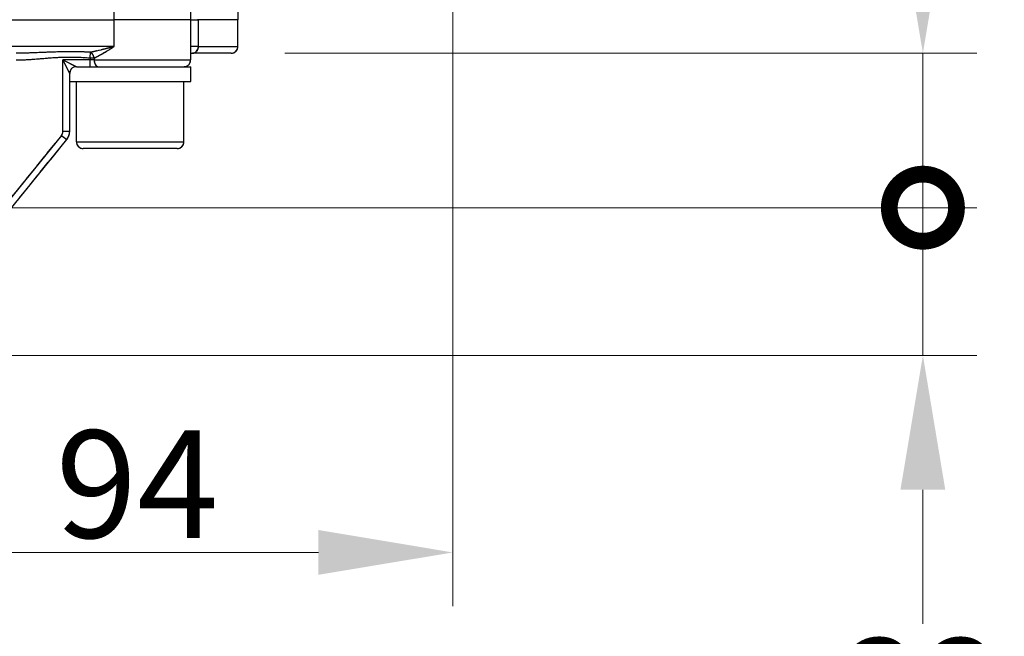
# Model space of a CAD drawing. Units: millimetres. Extents: x 124 to 1672, y 16 to 2179.
# Drawn here: x 544 to 690, y 504 to 596 of the extents above; entities that cross this region are included whole.
import ezdxf

# ---------------------------------------------------------------- set-up
doc = ezdxf.new("R2010")
doc.units = ezdxf.units.MM
doc.header["$LTSCALE"] = 8
doc.linetypes.add('LONG_DASH_DOTTED', pattern=[0.3001, 0.2362, -0.0295, 0.0049, -0.0295])
for name, color, linetype, lineweight in [('Dimensions(Hillmar_metric)', 7, 'Continuous', 13), ('Overlay [based on Phantom Lines(Hillmar_metric)]', 7, 'LONG_DASH_DOTTED', 25), ('Visible Edges(Hillmar_metric)', 7, 'Continuous', 25)]:
    doc.layers.add(name, color=color, linetype=linetype, lineweight=lineweight)
doc.layers.add('Visible Tangent Edges(Hillmar_Metric)', color=7, linetype='Continuous', lineweight=25, true_color=0xc0c0c0)
doc.styles.add('Hillmar_metric_Dimensions', font='arial.ttf')
doc.dimstyles.new('DEFAULT-ISO-Method 1b-Hillmar_metric', dxfattribs={"dimscale": 8, "dimtxt": 2, "dimasz": 2.5, "dimexe": 1, "dimexo": 1, "dimgap": 0.25, "dimtad": 1, "dimtih": 1, "dimtoh": 1, "dimrnd": 1e-08, "dimdsep": 46, "dimtxsty": 'Hillmar_metric_Dimensions', "dimcen": 0.09, "dimdle": 8, "dimclrd": 7, "dimclre": 7, "dimclrt": 7, "dimazin": 2, "dimtfac": 0.75, "dimtmove": 0, "dimatfit": 3, "dimfxl": 1, "dimtolj": 1, "dimlwd": 9, "dimlwe": 9, "dimarcsym": 0})

# ---------------------------------------------------------------- blocks, each defined once
blk = doc.blocks.new('*D26')
at = {"layer": 'Defpoints', "color": 0, "linetype": 'Continuous', "transparency": 16777216}
for p in [(608.13, 788.19), (514.15, 545.8), (608.13, 516.45)]:
    blk.add_point(p, dxfattribs=at)
at = {"layer": 'Dimensions(Hillmar_metric)', "color": 7, "linetype": 'Continuous', "lineweight": 9, "transparency": 16777216}
for p, q in [((608.13, 780.19), (608.13, 508.45)), ((514.15, 537.8), (514.15, 508.45)), ((534.15, 516.45), (588.13, 516.45))]:
    blk.add_line(p, q, dxfattribs=at)
at = {"layer": 'Dimensions(Hillmar_metric)', "color": 7, "linetype": 'Continuous', "transparency": 16777216}
for points in [[(534.15, 519.79), (534.15, 513.12), (514.15, 516.45)], [(588.13, 519.79), (588.13, 513.12), (608.13, 516.45)]]:
    blk.add_solid(points, dxfattribs=at)
at = {"layer": 'Dimensions(Hillmar_metric)', "color": 7, "linetype": 'Continuous', "lineweight": 13, "transparency": 16777216, "insert": (561.14, 526.62), "char_height": 16, "attachment_point": 5, "style": 'Hillmar_metric_Dimensions'}
blk.add_mtext('\\A1;94', dxfattribs=at)
blk = doc.blocks.new('_DotSmall')
at = {"color": 0, "linetype": 'ByBlock', "const_width": 0.5}
blk.add_lwpolyline([(-0.0625, 0, 1), (0.0625, 0, 1)], format="xyb", close=True, dxfattribs=at)
blk = doc.blocks.new('*D27')
at = {"layer": 'Defpoints', "color": 0, "linetype": 'Continuous', "transparency": 16777216}
for p in [(514.15, 567.8), (678.08, 567.8), (514.15, 545.8)]:
    blk.add_point(p, dxfattribs=at)
at = {"layer": 'Dimensions(Hillmar_metric)', "color": 7, "linetype": 'Continuous', "lineweight": 9, "transparency": 16777216}
for p, q in [((678.08, 567.8), (678.08, 587.8)), ((522.15, 567.8), (686.08, 567.8)), ((678.08, 545.8), (678.08, 567.8)), ((522.15, 545.8), (686.08, 545.8)), ((678.08, 525.8), (678.08, 505.8))]:
    blk.add_line(p, q, dxfattribs=at)
at = {"layer": 'Dimensions(Hillmar_metric)', "color": 7, "linetype": 'Continuous', "transparency": 16777216}
blk.add_solid([(674.74, 525.8), (681.41, 525.8), (678.08, 545.8)], dxfattribs=at)
at = {"layer": 'Dimensions(Hillmar_metric)', "color": 7, "linetype": 'Continuous', "lineweight": 9, "transparency": 16777216, "xscale": 20, "yscale": 20, "zscale": 20, "rotation": 270}
blk.add_blockref('_DotSmall', (678.08, 567.8), dxfattribs=at)
at = {"layer": 'Dimensions(Hillmar_metric)', "color": 7, "linetype": 'Continuous', "lineweight": 13, "transparency": 16777216, "insert": (678.08, 495.66), "char_height": 16, "attachment_point": 5, "style": 'Hillmar_metric_Dimensions'}
blk.add_mtext('\\A1;22', dxfattribs=at)
blk = doc.blocks.new('*D29')
at = {"layer": 'Defpoints', "color": 0, "linetype": 'Continuous', "transparency": 16777216}
for p in [(575.15, 590.8), (678.08, 590.8), (514.15, 567.8)]:
    blk.add_point(p, dxfattribs=at)
at = {"layer": 'Dimensions(Hillmar_metric)', "color": 7, "linetype": 'Continuous', "lineweight": 9, "transparency": 16777216}
for p, q in [((678.08, 610.8), (678.08, 630.8)), ((583.15, 590.8), (686.08, 590.8)), ((678.08, 567.8), (678.08, 590.8)), ((522.15, 567.8), (686.08, 567.8)), ((678.08, 567.8), (678.08, 547.8))]:
    blk.add_line(p, q, dxfattribs=at)
at = {"layer": 'Dimensions(Hillmar_metric)', "color": 7, "linetype": 'Continuous', "transparency": 16777216}
blk.add_solid([(674.74, 610.8), (681.41, 610.8), (678.08, 590.8)], dxfattribs=at)
at = {"layer": 'Dimensions(Hillmar_metric)', "color": 7, "linetype": 'Continuous', "lineweight": 9, "transparency": 16777216, "xscale": 20, "yscale": 20, "zscale": 20, "rotation": 90}
blk.add_blockref('_DotSmall', (678.08, 567.8), dxfattribs=at)
at = {"layer": 'Dimensions(Hillmar_metric)', "color": 7, "linetype": 'Continuous', "lineweight": 13, "transparency": 16777216, "insert": (678.07, 644.17), "char_height": 16, "attachment_point": 5, "style": 'Hillmar_metric_Dimensions'}
blk.add_mtext('\\A1;23', dxfattribs=at)

msp = doc.modelspace()

# ---------------------------------------------------------------- linework, layer by layer
at = {"layer": 'Overlay [based on Phantom Lines(Hillmar_metric)]'}
for p, q in [((569.128, 595.803), (569.892, 647.313)), ((576.169, 595.803), (576.292, 602.873)), ((540.808, 595.803), (557.726, 595.803)), ((569.128, 595.803), (557.726, 595.803)), ((557.731, 592.003), (557.731, 595.603)), ((569.11, 595.803), (569.11, 589.803)), ((569.128, 595.803), (570.146, 595.803)), ((576.169, 595.803), (570.146, 595.803)), ((570.27, 592.003), (570.27, 595.603)), ((576.148, 591.803), (576.148, 595.803)), ((556.875, 591.803), (541.303, 591.803)), ((554.165, 590.159), (554.224, 590.928)), ((569.11, 590.803), (569.365, 590.803)), ((570.204, 591.803), (569.159, 591.803)), ((575.148, 590.803), (569.365, 590.803)), ((570.835, 591.803), (576.133, 591.803)), ((550.11, 579.728), (550.11, 589.273)), ((551.107, 587.81), (550.188, 589.646)), ((550.267, 589.725), (552.104, 588.806)), ((553.958, 589.803), (550.312, 589.803)), ((554.161, 590.093), (554.161, 589.819)), ((554.161, 588.806), (554.161, 589.725)), ((554.193, 590.108), (554.73, 590.108)), ((554.73, 589.803), (554.193, 589.803)), ((554.756, 590.093), (554.756, 589.819)), ((555.586, 589.803), (569.055, 589.803)), ((551.11, 579.197), (551.11, 587.803)), ((552.11, 588.803), (553.369, 588.803)), ((553.369, 588.803), (569.16, 588.803)), ((569.16, 586.603), (569.16, 588.803)), ((551.11, 586.603), (569.16, 586.603)), ((552.11, 577.603), (552.11, 586.603)), ((568.11, 577.603), (568.11, 586.603)), ((550.188, 579.197), (551.107, 579.197)), ((531.245, 553.958), (550.664, 577.939)), ((548.916, 577.369), (531.439, 555.787)), ((549.948, 578.519), (550.662, 577.941)), ((552.208, 577.603), (568.011, 577.603)), ((567.11, 576.603), (553.11, 576.603))]:
    msp.add_line(p, q, dxfattribs=at)
for centre, radius, start, end in [((575.148, 591.803), 1, 270, 0), ((568.11, 589.803), 1, 270, 0), ((552.11, 587.803), 1, 90, 180), ((549.11, 579.197), 1, 322.95, 358.05), ((549.11, 579.197), 2, 321, 0), ((553.11, 577.603), 1, 180, 270), ((567.11, 577.603), 1, 270, 0)]:
    msp.add_arc(centre, radius, start, end, dxfattribs=at)
for centre, major_axis, ratio, start_param, end_param in [((554.161, 590.108), (0.358, -0.934), 0.5684542, 1.41051, 2.3919849), ((569.365, 591.803), (0, -1), 0.9051998, 0.0785398, 1.4922565), ((555.351, 589.803), (0, -1), 0.5948916, 4.7909288, 6.2046455)]:
    msp.add_ellipse(centre, major_axis=major_axis, ratio=ratio, start_param=start_param, end_param=end_param, dxfattribs=at)
for points, knots in [([(553.668, 590.976), (552.922, 591), (552.17, 591.018), (550.476, 591.025), (549.535, 591.008), (548.603, 590.977), (547.672, 590.946), (546.75, 590.903), (545.115, 590.839), (544.397, 590.815), (543.692, 590.807)], [0.05505472, 0.05505472, 0.05505472, 0.05505472, 0.27527358, 0.27527358, 0.55054715, 0.55054715, 0.55054715, 0.82582073, 0.82582073, 1.04603959, 1.04603959, 1.04603959, 1.04603959]), ([(557.551, 591.756), (557.312, 591.692), (557.072, 591.629), (556.533, 591.487), (556.235, 591.41), (555.94, 591.337), (555.646, 591.263), (555.354, 591.193), (554.839, 591.077), (554.613, 591.029), (554.391, 590.987)], [0.01918483, 0.01918483, 0.01918483, 0.01918483, 0.10012724, 0.10012724, 0.20130524, 0.20130524, 0.20130524, 0.30248325, 0.30248325, 0.38342565, 0.38342565, 0.38342565, 0.38342565]), ([(554.896, 590.17), (555.084, 590.255), (555.275, 590.351), (555.71, 590.583), (555.956, 590.723), (556.205, 590.87), (556.454, 591.017), (556.706, 591.172), (557.164, 591.454), (557.37, 591.581), (557.576, 591.708)], [-0.38342565, -0.38342565, -0.38342565, -0.38342565, -0.30248325, -0.30248325, -0.20130524, -0.20130524, -0.20130524, -0.10012724, -0.10012724, -0.01918483, -0.01918483, -0.01918483, -0.01918483]), ([(543.715, 589.81), (544.449, 589.827), (545.182, 589.875), (546.83, 590.003), (547.743, 590.088), (548.659, 590.15), (549.575, 590.212), (550.492, 590.247), (552.144, 590.232), (552.879, 590.197), (553.612, 590.148)], [-1.04603959, -1.04603959, -1.04603959, -1.04603959, -0.82582073, -0.82582073, -0.55054715, -0.55054715, -0.55054715, -0.27527358, -0.27527358, -0.05505472, -0.05505472, -0.05505472, -0.05505472])]:
    msp.add_open_spline(points, degree=3, knots=knots, dxfattribs=at)
at = {"layer": 'Visible Edges(Hillmar_metric)'}
for p, q in [((569.128, 595.803), (569.892, 647.313)), ((576.169, 595.803), (576.292, 602.873)), ((540.808, 595.803), (557.726, 595.803)), ((569.128, 595.803), (557.726, 595.803)), ((569.11, 595.803), (569.11, 589.803)), ((569.128, 595.803), (570.146, 595.803)), ((576.169, 595.803), (570.146, 595.803)), ((576.148, 591.803), (576.148, 595.803)), ((569.11, 590.803), (569.365, 590.803)), ((575.148, 590.803), (569.365, 590.803)), ((551.11, 579.197), (551.11, 587.803)), ((552.11, 588.803), (553.369, 588.803)), ((553.369, 588.803), (569.16, 588.803)), ((569.16, 586.603), (569.16, 588.803)), ((551.11, 586.603), (569.16, 586.603)), ((552.11, 577.603), (552.11, 586.603)), ((568.11, 577.603), (568.11, 586.603)), ((531.245, 553.958), (550.664, 577.939)), ((567.11, 576.603), (553.11, 576.603))]:
    msp.add_line(p, q, dxfattribs=at)
for centre, radius, start, end in [((575.148, 591.803), 1, 270, 0), ((568.11, 589.803), 1, 270, 0), ((552.11, 587.803), 1, 90, 180), ((549.11, 579.197), 2, 321, 0), ((553.11, 577.603), 1, 180, 270), ((567.11, 577.603), 1, 270, 0)]:
    msp.add_arc(centre, radius, start, end, dxfattribs=at)
at = {"layer": 'Visible Tangent Edges(Hillmar_Metric)'}
for p, q in [((557.726, 595.803), (557.663, 611.837)), ((557.731, 591.803), (557.731, 595.803)), ((570.27, 591.803), (570.27, 595.803)), ((557.731, 591.803), (540.497, 591.803)), ((554.161, 590.108), (554.226, 590.956)), ((570.27, 591.803), (569.11, 591.803)), ((570.27, 591.803), (576.148, 591.803)), ((550.11, 589.803), (552.11, 588.803)), ((551.11, 587.803), (550.11, 589.803)), ((554.161, 589.803), (550.11, 589.803)), ((550.11, 579.197), (550.11, 589.803)), ((554.161, 590.108), (554.161, 589.803)), ((554.161, 590.108), (554.756, 590.108)), ((554.756, 589.803), (554.161, 589.803)), ((554.161, 588.803), (554.161, 589.803)), ((554.756, 590.108), (554.756, 589.803)), ((554.756, 589.803), (569.11, 589.803)), ((550.11, 579.197), (551.11, 579.197)), ((549.887, 578.568), (530.468, 554.588)), ((549.887, 578.568), (550.664, 577.939)), ((552.11, 577.603), (568.11, 577.603))]:
    msp.add_line(p, q, dxfattribs=at)
msp.add_arc((549.11, 579.197), 1, 321, 0, dxfattribs=at)
for centre, major_axis, ratio, start_param, end_param in [((554.161, 590.108), (0.358, -0.934), 0.5684542, 1.3559837, 2.4465113), ((569.365, 591.803), (0, -1), 0.9051998, 0, 1.5707963), ((555.351, 589.803), (0, -1), 0.5948916, 4.712389, 6.2831853)]:
    msp.add_ellipse(centre, major_axis=major_axis, ratio=ratio, start_param=start_param, end_param=end_param, dxfattribs=at)
for points, knots in [([(554.226, 590.956), (553.298, 590.991), (552.358, 591.017), (550.476, 591.025), (549.535, 591.008), (548.603, 590.977), (547.672, 590.946), (546.75, 590.903), (544.933, 590.832), (544.039, 590.803), (543.164, 590.803)], [0, 0, 0, 0, 0.2752736, 0.2752736, 0.5505472, 0.5505472, 0.5505472, 0.8258207, 0.8258207, 1.1010943, 1.1010943, 1.1010943, 1.1010943]), ([(557.731, 591.803), (557.432, 591.724), (557.131, 591.644), (556.533, 591.487), (556.235, 591.41), (555.94, 591.337), (555.646, 591.263), (555.354, 591.193), (554.782, 591.064), (554.5, 591.006), (554.226, 590.956)], [-0.00105077, -0.00105077, -0.00105077, -0.00105077, 0.10012724, 0.10012724, 0.20130524, 0.20130524, 0.20130524, 0.30248325, 0.30248325, 0.40366125, 0.40366125, 0.40366125, 0.40366125]), ([(554.756, 590.108), (554.989, 590.208), (555.227, 590.325), (555.71, 590.583), (555.956, 590.723), (556.205, 590.87), (556.454, 591.017), (556.706, 591.172), (557.215, 591.485), (557.472, 591.645), (557.731, 591.803)], [-0.40366125, -0.40366125, -0.40366125, -0.40366125, -0.30248325, -0.30248325, -0.20130524, -0.20130524, -0.20130524, -0.10012724, -0.10012724, 0.00105077, 0.00105077, 0.00105077, 0.00105077]), ([(543.164, 589.803), (544.082, 589.803), (544.999, 589.861), (546.83, 590.003), (547.743, 590.088), (548.659, 590.15), (549.575, 590.212), (550.492, 590.247), (552.328, 590.23), (553.246, 590.178), (554.161, 590.108)], [-1.1010943, -1.1010943, -1.1010943, -1.1010943, -0.8258207, -0.8258207, -0.5505472, -0.5505472, -0.5505472, -0.2752736, -0.2752736, 0, 0, 0, 0])]:
    msp.add_open_spline(points, degree=3, knots=knots, dxfattribs=at)

# ---------------------------------------------------------------- dimensions: what is measured, and where the dimension line sits
at = {"layer": 'Dimensions(Hillmar_metric)', "color": 7, "linetype": 'Continuous', "lineweight": 13}
for base, p1, p2, angle, override, picture, middle in [((608.133, 516.453), (514.148, 545.803), (608.133, 788.191), 180, {"dimgap": 0.25, "dimtih": 0, "dimtoh": 0, "dimdec": 0, "dimtol": 0, "dimlim": 0, "dimtp": 0, "dimtm": 0, "dimtdec": 2, "dimtofl": 0, "dimatfit": 1}, '*D26', (561.141, 516.453)), ((678.076, 590.803), (514.148, 567.803), (575.148, 590.803), 90, {"dimblk1": 'DotSmall', "dimsah": 1, "dimdle": 0, "dimtmove": 2, "dimatfit": 1}, '*D29', (678.072, 644.166)), ((678.076, 567.803), (514.148, 545.803), (514.148, 567.803), 90, {"dimblk2": 'DotSmall', "dimsah": 1, "dimdle": 0, "dimtmove": 2, "dimatfit": 1}, '*D27', (678.078, 495.66))]:
    dim = msp.add_linear_dim(base=base, p1=p1, p2=p2, angle=angle, dimstyle='DEFAULT-ISO-Method 1b-Hillmar_metric', override=override, dxfattribs=at)
    dim.commit()
    dim.dimension.update_dxf_attribs({"geometry": picture, "text_midpoint": middle, "dimtype": 160})

doc.saveas('drawing.dxf')
